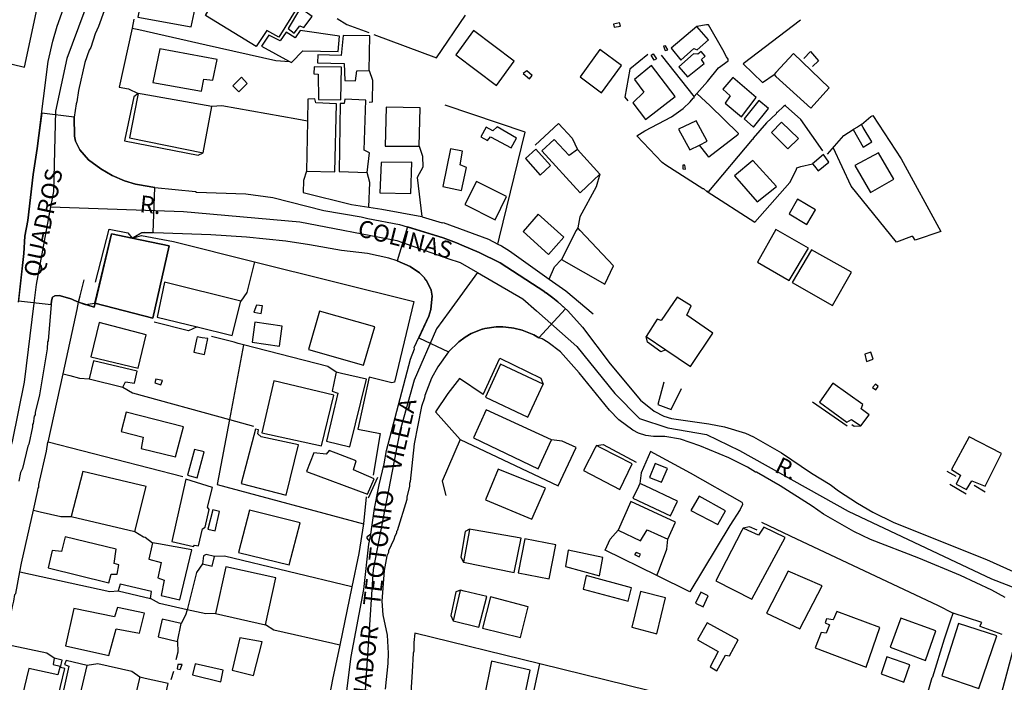
# Model space of a CAD drawing. Units: millimetres. Extents: x 180716 to 183132, y 1668735 to 1671513.
# Drawn here: x 181426 to 181571, y 1670849 to 1670947 of the extents above; entities that cross this region are included whole.
import ezdxf
from ezdxf.enums import TextEntityAlignment as Align

# ---------------------------------------------------------------- set-up
doc = ezdxf.new("R2010")
doc.units = ezdxf.units.MM
doc.header["$MEASUREMENT"] = 0
for name, color, linetype in [('IMAGEM', 7, 'Continuous'), ('V-CRUZAMENTO', 1, 'Continuous'), ('V-EDIFICACAO', 2, 'Continuous'), ('V-EIXO_DE_LOGRADOURO', 3, 'Continuous'), ('V-LOTE', 1, 'Continuous'), ('V-NOME_DOS_LOGRADOUROS', 7, 'Continuous'), ('V-QUADRA', 41, 'Continuous'), ('V-TESTADA', 250, 'Continuous')]:
    doc.layers.add(name, color=color, linetype=linetype)
picture_1 = doc.add_image_def('image1.jpg', size_in_pixel=(4025, 4628))

msp = doc.modelspace()

# ---------------------------------------------------------------- linework, layer by layer
at = {"layer": 'V-CRUZAMENTO'}
for points in [[(181445.91, 1670922.09), (181443.38, 1670922.57), (181443.09, 1670922.62), (181441.46, 1670923.11), (181439.63, 1670923.89), (181437.98, 1670924.87), (181436.17, 1670926.19), (181434.9, 1670927.63), (181434.68, 1670928.06), (181434.24, 1670928.91), (181434.18, 1670929.19), (181434.08, 1670929.66), (181434.07, 1670932.45), (181429.28, 1670933.06), (181428.86, 1670929.75), (181428.86, 1670929.74), (181428.62, 1670927.83), (181428, 1670924.03), (181427.24, 1670917.27), (181426.81, 1670914.95), (181426.64, 1670912.41), (181425.87, 1670905.44), (181430.67, 1670904.91), (181430.72, 1670905.46), (181430.84, 1670905.97), (181431.23, 1670906.2), (181431.82, 1670906.24), (181433.41, 1670905.78), (181433.69, 1670905.7), (181434.01, 1670905.55), (181434.7, 1670905.23), (181436.97, 1670904.52), (181439.53, 1670915.28), (181442.56, 1670914.66), (181443.95, 1670915.46), (181444.4, 1670915.51), (181445.68, 1670915.47)], [(181496.69, 1670911.01), (181493.61, 1670912.54), (181491.06, 1670913.65), (181490.28, 1670913.99), (181488.29, 1670914.73), (181483.04, 1670916.33), (181481.52, 1670911.35), (181483.43, 1670910.51), (181484.83, 1670909.55), (181485.51, 1670908.89), (181485.7, 1670908.51), (181485.87, 1670908.43), (181486.52, 1670907.03), (181486.71, 1670906.15), (181486.61, 1670905.22), (181486.5, 1670904.18), (181486.19, 1670903.17), (181484.71, 1670900), (181489.11, 1670897.95), (181490.6, 1670899.41), (181491.53, 1670900.11), (181492.43, 1670900.62), (181494.02, 1670901.27), (181494.1, 1670901.3), (181494.44, 1670901.36), (181496.08, 1670901.64), (181497.09, 1670901.64), (181498.37, 1670901.47), (181498.67, 1670901.4), (181499.9, 1670901.13), (181501.64, 1670900.45), (181502.35, 1670900.02), (181506.27, 1670904.29), (181505.16, 1670905.31), (181504.42, 1670905.87), (181503.46, 1670906.6), (181503.27, 1670906.66), (181503.25, 1670906.77)]]:
    msp.add_lwpolyline(points, close=True, dxfattribs=at)
at = {"layer": 'V-EDIFICACAO'}
for points in [[(181457.33, 1670954.25), (181458.03, 1670955.4), (181454.32, 1670956.87), (181456.18, 1670961.35), (181460.77, 1670959.53), (181461.95, 1670961.07), (181463.32, 1670960.23), (181462.66, 1670959.24), (181468.78, 1670955.68), (181468.13, 1670954.27), (181467.06, 1670952.42), (181468.53, 1670951.36), (181464.12, 1670944.22), (181462.39, 1670945.21), (181460.79, 1670942.85), (181453.36, 1670947.39)], [(181449.49, 1670950.55), (181449.46, 1670951.23), (181444.37, 1670952.2), (181443.39, 1670947.18), (181451.26, 1670945.73), (181452.12, 1670949.9), (181449.49, 1670950.55)], [(181467.53, 1670948.32), (181467.17, 1670948.28), (181465.49, 1670945.51), (181466.39, 1670944.83), (181467.21, 1670945.88), (181467.82, 1670945.63), (181469.05, 1670947.27), (181467.53, 1670948.32)], [(181513.33, 1670946.15), (181513.47, 1670945.68), (181514.36, 1670945.82), (181514.24, 1670946.32), (181513.33, 1670946.15)], [(181521.85, 1670942.59), (181523.25, 1670940.84), (181525.18, 1670942.58), (181525.66, 1670942.37), (181527.32, 1670943.85), (181525.58, 1670945.79), (181521.85, 1670942.59)], [(181465.72, 1670940.65), (181466, 1670940.5), (181467.68, 1670942.23), (181472.86, 1670942.11), (181473.04, 1670944.39), (181467.29, 1670945.22), (181466.55, 1670944.15), (181465.2, 1670944.95), (181464.34, 1670943.68), (181462.65, 1670944.52), (181461.59, 1670942.88)], [(181473.61, 1670944.48), (181473.31, 1670941.53), (181469.87, 1670941.62), (181469.84, 1670940.43), (181473.74, 1670940.36), (181473.87, 1670937.83), (181475.4, 1670937.79), (181475.62, 1670939.26), (181477.4, 1670939.31), (181477.52, 1670944.44), (181473.61, 1670944.48)], [(181492.74, 1670945.2), (181490.15, 1670941.64), (181496.16, 1670937.1), (181498.76, 1670940.71), (181492.74, 1670945.2)], [(181521.01, 1670942.94), (181520.69, 1670942.89), (181520.93, 1670942.24), (181521.34, 1670942.37), (181521.01, 1670942.94)], [(181446.66, 1670942.53), (181445.63, 1670937.57), (181452.79, 1670936.26), (181453.1, 1670938.04), (181454.42, 1670937.91), (181455.09, 1670940.95), (181446.66, 1670942.53)], [(181511.36, 1670942.39), (181508.44, 1670938.38), (181511.58, 1670936.04), (181514.54, 1670940.04), (181511.36, 1670942.39)], [(181518.89, 1670941.57), (181519.17, 1670941.75), (181519.67, 1670941.04), (181519.32, 1670940.86), (181518.89, 1670941.57)], [(181525.12, 1670941.79), (181522.96, 1670939.85), (181524.25, 1670938.38), (181526.68, 1670940.36), (181526.31, 1670940.92), (181526.81, 1670941.43), (181526.26, 1670942.11), (181525.73, 1670941.73), (181525.12, 1670941.79)], [(181536.96, 1670938.72), (181537.24, 1670938.46), (181542.34, 1670933.79), (181545.06, 1670936.75), (181539.79, 1670941.8), (181537.24, 1670939.02), (181536.96, 1670938.72)], [(181469.32, 1670939.86), (181469.31, 1670938.83), (181469.94, 1670938.77), (181469.98, 1670935.08), (181473.25, 1670934.99), (181473.36, 1670939.83), (181469.32, 1670939.86)], [(181518.93, 1670940.06), (181516.42, 1670937.99), (181517.81, 1670936.11), (181516.17, 1670934.57), (181518.04, 1670932.1), (181522.4, 1670935.51), (181518.93, 1670940.06)], [(181457.39, 1670937.06), (181458.24, 1670936.17), (181459.5, 1670937.43), (181458.65, 1670938.32), (181457.39, 1670937.06)], [(181500.59, 1670939.28), (181500.08, 1670938.86), (181501, 1670938.08), (181501.39, 1670938.6), (181500.59, 1670939.28)], [(181529.41, 1670936.57), (181530.5, 1670935.61), (181529.79, 1670934.52), (181532.15, 1670932.52), (181534.32, 1670935.33), (181530.88, 1670938.28), (181529.41, 1670936.57)], [(181443.47, 1670935.92), (181443.38, 1670935.44), (181442.2, 1670929.44), (181453.04, 1670927.22), (181454.3, 1670934.02), (181444.03, 1670935.82), (181443.47, 1670935.92)], [(181468.36, 1670931.88), (181468.21, 1670924.53), (181472.38, 1670924.41), (181472.61, 1670934.44), (181469.59, 1670934.57), (181469.42, 1670935.14), (181468.42, 1670935.11)], [(181473.87, 1670935.09), (181473.74, 1670934.48), (181473.15, 1670934.45), (181473.02, 1670924.47), (181477.13, 1670924.33), (181477.46, 1670927.21), (181476.7, 1670927.6), (181476.94, 1670934.98), (181473.87, 1670935.09)], [(181534.72, 1670934.93), (181532.55, 1670932.23), (181533.95, 1670930.99), (181536.15, 1670933.71), (181534.72, 1670934.93)], [(181479.9, 1670933.93), (181479.77, 1670928.19), (181484.78, 1670928.2), (181484.9, 1670933.81), (181479.9, 1670933.93)], [(181526, 1670928.35), (181527.12, 1670928.91), (181525.5, 1670931.9), (181522.92, 1670930.7), (181524.58, 1670927.64)], [(181538.05, 1670931.7), (181536.58, 1670930.19), (181539, 1670927.81), (181540.56, 1670929.31), (181538.05, 1670931.7)], [(181549.82, 1670931.36), (181549.2, 1670930.99), (181548.59, 1670930.63), (181550.04, 1670928.06), (181551.34, 1670928.81), (181550.06, 1670930.95), (181549.82, 1670931.36)], [(181495.63, 1670930.44), (181494.63, 1670930.97), (181493.86, 1670929.57), (181494.82, 1670929.04), (181495.27, 1670929.58), (181498.29, 1670927.95), (181499.1, 1670929.37), (181496.24, 1670931.02), (181495.63, 1670930.44)], [(181506.84, 1670926.83), (181504.61, 1670929.16), (181502.8, 1670927.52), (181508.43, 1670921.32), (181511.36, 1670924.09), (181508.04, 1670927.71), (181506.84, 1670926.83)], [(181489.39, 1670927.82), (181488.24, 1670922.24), (181490.98, 1670921.69), (181491.71, 1670925.06), (181490.79, 1670925.44), (181491.16, 1670927.48), (181489.39, 1670927.82)], [(181501.92, 1670927.76), (181500.42, 1670926.39), (181502.55, 1670923.95), (181504.1, 1670925.36), (181501.92, 1670927.76)], [(181542.61, 1670925.61), (181542.89, 1670925.25), (181543.42, 1670924.58), (181545.02, 1670925.83), (181544.24, 1670926.95), (181542.89, 1670925.84), (181542.61, 1670925.61)], [(181548.85, 1670925.34), (181551.14, 1670921.36), (181554.57, 1670923.35), (181552.32, 1670927.21), (181548.85, 1670925.34)], [(181479.21, 1670925.81), (181479, 1670921.34), (181483.55, 1670921.21), (181483.7, 1670925.83), (181479.21, 1670925.81)], [(181523.52, 1670925.41), (181523.55, 1670924.84), (181523.91, 1670924.8), (181523.84, 1670925.41), (181523.52, 1670925.41)], [(181533.84, 1670926.06), (181531.15, 1670923.83), (181534.48, 1670920), (181537.29, 1670922.27), (181533.84, 1670926.06)], [(181493.22, 1670923), (181491.47, 1670919.62), (181495.95, 1670917.37), (181497.64, 1670920.79), (181493.22, 1670923)], [(181540.41, 1670920.42), (181539.17, 1670918.26), (181541.79, 1670916.69), (181543.06, 1670918.82), (181540.41, 1670920.42)], [(181502.27, 1670918.17), (181500.07, 1670915.65), (181503.79, 1670912.28), (181506.06, 1670914.82), (181502.27, 1670918.17)], [(181442.56, 1670914.66), (181448.04, 1670913.55), (181445.61, 1670902.9), (181437.1, 1670905.08), (181439.53, 1670915.28), (181437.1, 1670905.08), (181445.61, 1670902.9), (181448.04, 1670913.55)], [(181442.56, 1670914.66), (181439.53, 1670915.28)], [(181508.08, 1670916.17), (181507.88, 1670915.78), (181505.68, 1670911.54), (181512.08, 1670907.91), (181513.36, 1670910.57), (181508.45, 1670915.78), (181508.08, 1670916.17)], [(181537.2, 1670915.94), (181534.5, 1670911.13), (181539.19, 1670908.41), (181542, 1670913.17), (181537.2, 1670915.94)], [(181542.44, 1670912.95), (181539.64, 1670908.16), (181545.56, 1670904.76), (181548.33, 1670909.68), (181542.44, 1670912.95)], [(181452.15, 1670901.6), (181457.28, 1670900.35), (181458.54, 1670905.39), (181447.34, 1670908.19), (181446.26, 1670903.04)], [(181521.04, 1670898.24), (181524.65, 1670895.77), (181527.96, 1670900.67), (181524.12, 1670903.35), (181524.77, 1670904.7), (181522.7, 1670906), (181520.36, 1670902.55), (181519.77, 1670902.74), (181518.16, 1670900.21)], [(181460.88, 1670904.82), (181460.49, 1670903.78), (181461.54, 1670903.58), (181461.74, 1670904.7), (181460.88, 1670904.82)], [(181470.1, 1670903.91), (181468.51, 1670898.27), (181476.57, 1670895.98), (181478.26, 1670901.64), (181470.1, 1670903.91)], [(181437.71, 1670902.25), (181436.52, 1670897.23), (181443.45, 1670895.56), (181444.66, 1670900.45), (181437.71, 1670902.25)], [(181460.61, 1670902.3), (181460.24, 1670899.35), (181464.25, 1670898.79), (181464.64, 1670901.73), (181460.61, 1670902.3)], [(181452.15, 1670900.15), (181452.06, 1670899.77), (181451.66, 1670897.9), (181453.23, 1670897.55), (181453.72, 1670899.91), (181452.85, 1670900.01), (181452.15, 1670900.15)], [(181551.19, 1670897.88), (181550.31, 1670897.61), (181550.57, 1670896.53), (181551.55, 1670896.84), (181551.19, 1670897.88)], [(181436.88, 1670896.61), (181436.27, 1670893.99), (181441.2, 1670892.75), (181441.6, 1670893.55), (181442.94, 1670893.34), (181443.3, 1670895.08), (181436.88, 1670896.61)], [(181472.58, 1670894.96), (181472.48, 1670894.51), (181471.98, 1670892.17), (181472.83, 1670891.84), (181471.14, 1670884.8), (181474.58, 1670883.97), (181477.03, 1670893.92), (181473.37, 1670894.78), (181472.58, 1670894.96)], [(181496.73, 1670896.14), (181494.52, 1670891.28), (181500.74, 1670888.34), (181503, 1670893.21), (181496.73, 1670896.14)], [(181446.04, 1670893.93), (181445.9, 1670893.37), (181446.81, 1670893.09), (181447.02, 1670893.71), (181446.04, 1670893.93)], [(181463.41, 1670893.66), (181461.63, 1670886.02), (181470.4, 1670884.14), (181472.23, 1670891.56), (181463.41, 1670893.66)], [(181545.58, 1670893.34), (181543.63, 1670890.55), (181547.67, 1670887.58), (181548.35, 1670887.99), (181549.7, 1670887.07), (181550.92, 1670888.69), (181549.74, 1670889.57), (181550.01, 1670890.19), (181545.58, 1670893.34)], [(181551.86, 1670893.19), (181551.43, 1670892.72), (181551.9, 1670892.37), (181552.27, 1670892.83), (181551.86, 1670893.19)], [(181441.7, 1670889.09), (181440.96, 1670886.21), (181444.21, 1670885.4), (181443.92, 1670883.71), (181448.93, 1670882.48), (181450.12, 1670886.92), (181441.7, 1670889.09)], [(181494.62, 1670889.43), (181492.78, 1670885.28), (181502.28, 1670880.74), (181504.23, 1670884.98), (181494.62, 1670889.43)], [(181461.55, 1670885.46), (181461.04, 1670885.86), (181461.13, 1670886.46), (181460.69, 1670886.55), (181458.62, 1670878.58), (181465.22, 1670876.84), (181467.01, 1670884.27), (181461.55, 1670885.46)], [(181565.65, 1670885.46), (181563.06, 1670880.65), (181564.37, 1670879.81), (181563.74, 1670878.49), (181565.23, 1670877.69), (181566.04, 1670878.95), (181567.97, 1670878.18), (181570.4, 1670883), (181565.65, 1670885.46)], [(181451.74, 1670883.59), (181450.72, 1670879.81), (181452.11, 1670879.43), (181453.14, 1670883.23), (181451.74, 1670883.59)], [(181469.28, 1670883.1), (181468.19, 1670880.36), (181477.16, 1670877.03), (181478.16, 1670879.25), (181475.14, 1670880.57), (181475.5, 1670881.91), (181471.55, 1670883.41), (181471.12, 1670882.87), (181469.28, 1670883.1)], [(181510.84, 1670884.15), (181510.67, 1670883.82), (181508.95, 1670880.49), (181514.27, 1670877.69), (181516.1, 1670881.49), (181511.49, 1670883.82), (181510.84, 1670884.15)], [(181496.38, 1670880.69), (181494.52, 1670876.17), (181501.35, 1670873.32), (181503.34, 1670877.89), (181496.38, 1670880.69)], [(181519.45, 1670881.53), (181518.63, 1670879.47), (181520.42, 1670878.75), (181521.29, 1670880.8), (181519.45, 1670881.53)], [(181435.32, 1670880.35), (181433.62, 1670873.74), (181442.96, 1670871.53), (181444.65, 1670878.16), (181435.32, 1670880.35)], [(181450.47, 1670879.2), (181448.43, 1670870.07), (181451.6, 1670869.29), (181451.74, 1670869.53), (181452.31, 1670869.43), (181452.93, 1670871.9), (181453.3, 1670872.15), (181453.9, 1670874.77), (181453.65, 1670875.11), (181454.41, 1670878.01), (181450.47, 1670879.2)], [(181517.24, 1670878.57), (181517.02, 1670878.13), (181516.17, 1670876.4), (181521.71, 1670873.83), (181522.74, 1670876), (181517.98, 1670878.22), (181517.24, 1670878.57)], [(181524.74, 1670874.59), (181528.7, 1670872.57), (181529.82, 1670874.54), (181525.92, 1670876.7), (181524.74, 1670874.59)], [(181453.7, 1670871.86), (181454.78, 1670871.62), (181455.43, 1670874.45), (181454.42, 1670874.71), (181453.7, 1670871.86)], [(181459.81, 1670874.67), (181458.19, 1670868.45), (181465.65, 1670866.61), (181467.27, 1670872.8), (181459.81, 1670874.67)], [(181515.91, 1670875.92), (181514.01, 1670871.73), (181517.33, 1670870.13), (181518.29, 1670871.78), (181521.35, 1670870.4), (181522.46, 1670872.91), (181515.91, 1670875.92)], [(181492.19, 1670871.85), (181492.13, 1670871.52), (181491.3, 1670866.99), (181498.76, 1670865.51), (181499.76, 1670870.54), (181492.71, 1670871.76), (181492.19, 1670871.85)], [(181532.42, 1670871.99), (181532.24, 1670871.65), (181528.39, 1670864.27), (181533.69, 1670861.56), (181538.61, 1670870.65), (181535.45, 1670872.16), (181534.68, 1670870.96), (181533.17, 1670871.65), (181532.42, 1670871.99)], [(181432.74, 1670870.72), (181432.2, 1670868.56), (181430.82, 1670868.74), (181430.23, 1670866.17), (181439.13, 1670863.98), (181439.48, 1670865.26), (181440.35, 1670865.22), (181440.6, 1670866.61), (181439.95, 1670866.83), (181440.22, 1670868.94), (181432.74, 1670870.72)], [(181500.32, 1670870.45), (181499.31, 1670865.42), (181503.88, 1670864.55), (181504.87, 1670869.58), (181500.32, 1670870.45)], [(181445.59, 1670869.87), (181445.49, 1670869.43), (181445.04, 1670867.43), (181446.85, 1670866.94), (181446.35, 1670864.68), (181447.28, 1670864.34), (181446.84, 1670862.12), (181449.58, 1670861.48), (181451.35, 1670868.8), (181446.47, 1670869.71), (181445.59, 1670869.87)], [(181453.44, 1670868.15), (181453.06, 1670867.93), (181452.9, 1670866.78), (181454.35, 1670866.4), (181454.7, 1670867.84), (181453.44, 1670868.15)], [(181506.67, 1670868.75), (181506.28, 1670866.39), (181511.3, 1670865.01), (181511.79, 1670867.71), (181506.67, 1670868.75)], [(181516.69, 1670868.45), (181516.43, 1670868.12), (181517.12, 1670867.8), (181517.3, 1670868.16), (181516.69, 1670868.45)], [(181456.37, 1670866.32), (181454.84, 1670859.48), (181462.18, 1670857.78), (181463.7, 1670864.72), (181456.37, 1670866.32)], [(181509.32, 1670865.03), (181508.9, 1670863.02), (181515.52, 1670861.29), (181516, 1670863.24), (181509.32, 1670865.03)], [(181539.05, 1670865.67), (181535.86, 1670859.51), (181540.73, 1670857.19), (181544.04, 1670863.54), (181539.05, 1670865.67)], [(181440.8, 1670863.76), (181440.54, 1670862.79), (181445.27, 1670861.65), (181445.4, 1670862.7), (181440.8, 1670863.76)], [(181490.83, 1670862.88), (181490.77, 1670862.64), (181489.77, 1670858.37), (181493.53, 1670857.44), (181494.73, 1670861.95), (181491.4, 1670862.74), (181490.83, 1670862.88)], [(181495.24, 1670861.89), (181494.1, 1670857.32), (181499.68, 1670855.92), (181500.79, 1670860.44), (181495.24, 1670861.89)], [(181517.31, 1670862.67), (181516.04, 1670857.45), (181519.71, 1670856.47), (181521, 1670861.76), (181517.31, 1670862.67)], [(181525.38, 1670860.97), (181526.55, 1670860.46), (181527.28, 1670862.06), (181526.2, 1670862.57), (181525.38, 1670860.97)], [(181434.02, 1670860.19), (181432.79, 1670854.7), (181439.17, 1670853.29), (181440.21, 1670857.22), (181443.65, 1670856.57), (181444.38, 1670859.51), (181440.44, 1670860.33), (181439.96, 1670858.98), (181434.02, 1670860.19)], [(181546.2, 1670859.76), (181545.64, 1670858.52), (181544.65, 1670858.66), (181544.47, 1670858.08), (181545.13, 1670857.8), (181544.62, 1670856.55), (181543.89, 1670856.66), (181542.99, 1670854.4), (181550.51, 1670851.56), (181552.49, 1670857.38), (181546.2, 1670859.76)], [(181555.58, 1670858.79), (181554.02, 1670854.5), (181559.21, 1670852.56), (181560.76, 1670856.92), (181555.58, 1670858.79)], [(181446.97, 1670858.61), (181446.38, 1670856), (181449.26, 1670855.34), (181449.78, 1670857.99), (181446.97, 1670858.61)], [(181527.13, 1670858.07), (181525.72, 1670855.57), (181528.76, 1670853.86), (181527.58, 1670851.62), (181528.52, 1670851.04), (181529.81, 1670853.34), (181530.41, 1670853.22), (181531.69, 1670855.59), (181527.13, 1670858.07)], [(181564.08, 1670857.98), (181561.62, 1670850.29), (181567.04, 1670848.41), (181569.72, 1670856.18), (181564.08, 1670857.98)], [(181458.41, 1670855.89), (181457.26, 1670851.12), (181460.4, 1670850.36), (181461.7, 1670855.29), (181458.41, 1670855.89)], [(181553.52, 1670853.1), (181552.71, 1670850.59), (181556.04, 1670849.34), (181556.93, 1670851.93), (181553.52, 1670853.1)], [(181572.06, 1670853.99), (181569.64, 1670845.02), (181574.25, 1670843.78), (181576.63, 1670852.71), (181572.06, 1670853.99)], [(181427.38, 1670851.35), (181426.41, 1670847.3), (181431.4, 1670846.07), (181432.68, 1670851.37), (181432.05, 1670851.51), (181432.3, 1670852.6), (181431.12, 1670852.88), (181430.96, 1670851.97), (181432, 1670851.69), (181431.65, 1670850.45), (181427.38, 1670851.35)], [(181431.97, 1670845.96), (181434.44, 1670845.39), (181435.95, 1670851.81), (181432.88, 1670852.55), (181432.65, 1670851.94), (181433.27, 1670851.73), (181431.97, 1670845.96)], [(181449.3, 1670851.97), (181449.19, 1670851.33), (181449.64, 1670851.23), (181449.91, 1670851.94), (181449.3, 1670851.97)], [(181451.82, 1670852.03), (181451.46, 1670850.42), (181455.59, 1670849.42), (181455.97, 1670851.14), (181451.82, 1670852.03)], [(181495.39, 1670852.46), (181494.27, 1670846.87), (181499.94, 1670845.55), (181501.09, 1670851.1), (181495.39, 1670852.46)], [(181443.68, 1670850.11), (181443.59, 1670849.74), (181442.14, 1670843.48), (181446.09, 1670842.66), (181446.6, 1670843.59), (181447.88, 1670849.16), (181444.51, 1670849.92), (181443.68, 1670850.11)]]:
    msp.add_lwpolyline(points, close=True, dxfattribs=at)
at = {"layer": 'V-EIXO_DE_LOGRADOURO'}
for points in [[(181438.13, 1670954.24), (181437.71, 1670953.22), (181435.49, 1670947.8), (181432.96, 1670941.1), (181431.32, 1670933.33), (181431.21, 1670929.5)], [(181431.21, 1670929.5), (181430.99, 1670921.51), (181430.57, 1670919.25)], [(181430.57, 1670919.25), (181428.47, 1670907.83), (181428.13, 1670905.08)], [(181430.57, 1670919.25), (181443.15, 1670918.81)], [(181443.15, 1670918.81), (181450.12, 1670918.56), (181467.23, 1670917.07), (181481.5, 1670914.31), (181489.01, 1670911.69)], [(181489.01, 1670911.69), (181490.82, 1670911.06), (181493.36, 1670909.6)], [(181493.36, 1670909.6), (181489.17, 1670903.86)], [(181493.36, 1670909.6), (181500.04, 1670905.74), (181502.01, 1670903.99)], [(181428.13, 1670905.08), (181426.71, 1670893.46), (181424.95, 1670884.73), (181420.35, 1670869.14), (181415.59, 1670853.13), (181414.19, 1670849.07)], [(181489.17, 1670903.86), (181487.32, 1670901.33), (181484.03, 1670893.78), (181481.94, 1670886.22), (181477.99, 1670865.94), (181476.56, 1670843.75), (181474.67, 1670832.08)], [(181502.01, 1670903.99), (181507.94, 1670898.72), (181513.53, 1670891.8), (181517.15, 1670888.13), (181521.32, 1670886.74), (181527.02, 1670885.79), (181531.85, 1670883.44), (181547.87, 1670874.5), (181568.93, 1670864.55), (181582.1, 1670859.44), (181591.1, 1670856.19), (181596.48, 1670855.6), (181600.79, 1670855.25), (181605.6, 1670854.73), (181611.06, 1670853.85), (181623.13, 1670850.82), (181631.36, 1670848.47), (181636.3, 1670846.25)]]:
    msp.add_lwpolyline(points, dxfattribs=at)
at = {"layer": 'V-LOTE'}
for points in [[(181426.77, 1670939.83), (181429.05, 1670950.61), (181429.26, 1670950.91)], [(181478.09, 1670944.6), (181487.32, 1670941.17), (181491.58, 1670947.45)], [(181442.56, 1670945.56), (181440.66, 1670936.87), (181442.03, 1670936.62), (181443.47, 1670935.92)], [(181442.84, 1670946.87), (181442.56, 1670945.56)], [(181442.56, 1670945.56), (181443.56, 1670945.33), (181453.44, 1670943.11), (181463.72, 1670940.81), (181465.72, 1670940.65)], [(181472.7, 1670946.95), (181474.13, 1670946.11), (181477.39, 1670944.89)], [(181525.62, 1670935.95), (181527.18, 1670937.71), (181528.77, 1670939.73), (181530.2, 1670940.72), (181530.2, 1670941), (181529.94, 1670941.32), (181529.43, 1670942.38), (181527.31, 1670946.05), (181527.03, 1670946.04), (181525.58, 1670945.79)], [(181540.84, 1670946.72), (181532.4, 1670940.32), (181535.24, 1670937.54), (181536.96, 1670938.72)], [(181403.07, 1670945.52), (181421.28, 1670941.15), (181426.77, 1670939.83)], [(181518.42, 1670941.68), (181515.74, 1670939.53), (181515.01, 1670935.38), (181515.47, 1670934.85)], [(181520.35, 1670941.57), (181525.23, 1670935.46)], [(181541.34, 1670941.09), (181542.29, 1670942.1), (181543.47, 1670940.72), (181542.59, 1670939.9)], [(181477.4, 1670939.31), (181477.89, 1670937.9), (181477.84, 1670934.67), (181477.43, 1670934.62)], [(181527.14, 1670921.52), (181527.05, 1670921.52), (181526.61, 1670921.9), (181526.48, 1670921.9), (181521.03, 1670925.38), (181520.52, 1670925.8), (181516.78, 1670929.69), (181517.97, 1670930.43), (181521.88, 1670932.51), (181523.6, 1670933.72), (181524.62, 1670934.7), (181525.04, 1670935.25), (181525.21, 1670935.31), (181525.23, 1670935.46)], [(181525.23, 1670935.46), (181525.23, 1670935.5), (181525.62, 1670935.95)], [(181525.62, 1670935.95), (181527.55, 1670934.1), (181531.7, 1670930.1), (181531.62, 1670929.84), (181527.36, 1670926.58), (181527.12, 1670926.9), (181526, 1670928.35)], [(181468.36, 1670931.88), (181466.8, 1670932.16), (181455.75, 1670934.14), (181454.3, 1670934.02)], [(181496.36, 1670913.78), (181496.6, 1670914.79), (181500.37, 1670930.25), (181488.62, 1670934.24)], [(181544.11, 1670927.49), (181540.87, 1670932.13), (181538.64, 1670934.14), (181538.66, 1670934.21), (181538.34, 1670934.04), (181537.43, 1670933.13), (181537.32, 1670933.13), (181537.28, 1670932.94), (181535.82, 1670931.64), (181533.89, 1670929.37), (181533.87, 1670929.2), (181533.74, 1670929.16), (181527.31, 1670921.52), (181527.14, 1670921.52)], [(181549.82, 1670931.36), (181551.2, 1670932.56), (181551.48, 1670932.68), (181555.62, 1670926.34), (181561.47, 1670915.64), (181557.7, 1670914.36), (181557.36, 1670914.9), (181557.15, 1670914.92), (181554.98, 1670914.07), (181548.27, 1670922.31), (181545.65, 1670927.99)], [(181501.85, 1670928.35), (181505.27, 1670931.53), (181507.29, 1670929.35), (181508.04, 1670927.71)], [(181544.8, 1670927.03), (181547.22, 1670929.76), (181548.59, 1670930.63)], [(181484.78, 1670928.2), (181485.26, 1670926.72), (181485.31, 1670925.1), (181484.46, 1670923.59), (181485.18, 1670917.83)], [(181527.14, 1670921.52), (181534.13, 1670917.03), (181539.28, 1670922.87), (181540.25, 1670924.77), (181540.29, 1670925.02), (181540.89, 1670925.22), (181542.61, 1670925.61)], [(181468.21, 1670924.53), (181467.77, 1670923.13), (181467.73, 1670921.36)], [(181477.35, 1670919.23), (181477.54, 1670922.84), (181477.13, 1670924.33)], [(181511.36, 1670924.09), (181510.79, 1670922.21), (181508.41, 1670917.78), (181508.08, 1670916.17)], [(181467.73, 1670921.36), (181474.85, 1670919.61), (181477.35, 1670919.23)], [(181477.35, 1670919.23), (181479.31, 1670918.94), (181485.18, 1670917.83)], [(181485.18, 1670917.83), (181485.24, 1670917.82), (181488.16, 1670916.93), (181488.29, 1670916.96), (181494.97, 1670914.49), (181496.36, 1670913.78)], [(181448.67, 1670914.15), (181460.58, 1670911.18)], [(181496.36, 1670913.78), (181496.88, 1670913.52), (181498.05, 1670912.8), (181503.87, 1670908.64)], [(181460.58, 1670911.18), (181460.33, 1670910.18), (181459.46, 1670906.68), (181458.54, 1670905.39)], [(181460.58, 1670911.18), (181484.01, 1670905.35), (181481.17, 1670893.49), (181480.74, 1670893.37), (181477.43, 1670894.24)], [(181503.87, 1670908.64), (181504.66, 1670910.42), (181505.68, 1670911.54)], [(181434.7, 1670905.23), (181434.94, 1670906.16), (181435.54, 1670908.52)], [(181503.87, 1670908.64), (181506.33, 1670906.89), (181510.34, 1670903.52)], [(181432.42, 1670894.72), (181434.47, 1670904.16), (181434.7, 1670905.23)], [(181434.7, 1670905.23), (181435.69, 1670904.92), (181435.71, 1670904.92), (181437.1, 1670905.08)], [(181452.15, 1670901.6), (181450.85, 1670901.02), (181445.8, 1670902.31)], [(181457.57, 1670899.34), (181454.23, 1670900.18)], [(181458.96, 1670898.99), (181458.17, 1670899.19), (181457.57, 1670899.34)], [(181458.96, 1670898.99), (181456.88, 1670887.99)], [(181472.58, 1670894.96), (181471.37, 1670895.77), (181458.96, 1670898.99)], [(181428.07, 1670874.66), (181428.72, 1670877.57), (181428.74, 1670877.95), (181428.83, 1670878), (181428.85, 1670878.42), (181430, 1670883.35), (181430.16, 1670884.64), (181430.23, 1670884.64), (181432.42, 1670894.72)], [(181432.42, 1670894.72), (181433.42, 1670894.45), (181434.81, 1670894.07), (181436.27, 1670893.99)], [(181490.71, 1670894.04), (181489, 1670891.81), (181487.16, 1670889.13)], [(181494.19, 1670891.68), (181490.71, 1670894.04)], [(181520.76, 1670893.48), (181519.86, 1670890.22), (181521.83, 1670889.45)], [(181441.2, 1670892.75), (181442.64, 1670891.91), (181456.88, 1670887.99)], [(181521.83, 1670889.45), (181523.33, 1670892.53)], [(181487.16, 1670889.13), (181490.79, 1670885.06), (181490.78, 1670885.04)], [(181456.88, 1670887.99), (181455.08, 1670878.43), (181476.58, 1670872.64)], [(181456.88, 1670887.99), (181460.42, 1670887.02)], [(181475.75, 1670886.59), (181479.04, 1670885.95), (181477.99, 1670879.82)], [(181490.78, 1670885.04), (181488.15, 1670878.93), (181488.71, 1670876.79)], [(181490.78, 1670885.04), (181505.19, 1670878.23), (181507.86, 1670883.87)], [(181507.86, 1670883.87), (181505.78, 1670884.8), (181504.23, 1670884.98)], [(181450.02, 1670879.58), (181430.24, 1670884.67)], [(181518.78, 1670883.26), (181517.42, 1670880.13), (181517.24, 1670878.57)], [(181532.29, 1670875.8), (181524.65, 1670880.09), (181518.78, 1670883.26)], [(181476.99, 1670876.6), (181476.58, 1670872.64)], [(181426.07, 1670865.59), (181426.32, 1670866.84), (181428.07, 1670874.66)], [(181428.07, 1670874.66), (181429.07, 1670874.43), (181432.07, 1670873.72), (181433.62, 1670873.74)], [(181532.29, 1670875.8), (181532.32, 1670875.49), (181531.96, 1670874.73), (181530.47, 1670872.42), (181524.59, 1670862.65), (181519.74, 1670865.04)], [(181476.58, 1670872.64), (181475.92, 1670868.29), (181474.89, 1670863.37)], [(181519.74, 1670865.04), (181512.11, 1670868.79), (181512.84, 1670870.38), (181514.01, 1670871.73)], [(181442.96, 1670871.53), (181444.26, 1670870.73), (181444.47, 1670870.68), (181445.59, 1670869.87)], [(181519.74, 1670865.04), (181520.12, 1670866.04), (181521.19, 1670868.91), (181521.35, 1670870.4)], [(181563.27, 1670859.51), (181563.25, 1670859.52), (181561.14, 1670860.6), (181539.36, 1670870.82)], [(181474.89, 1670863.37), (181456.17, 1670867.89), (181454.7, 1670867.84)], [(181452.9, 1670866.78), (181452.03, 1670865.49), (181450.65, 1670860.02)], [(181423.79, 1670854.95), (181424.44, 1670857.8), (181424.96, 1670860.51), (181425.2, 1670861.28), (181425.35, 1670862.27), (181425.45, 1670862.42), (181426.07, 1670865.59)], [(181426.07, 1670865.59), (181439.27, 1670862.67), (181440.54, 1670862.79)], [(181474.89, 1670863.37), (181473.09, 1670854.8)], [(181450.65, 1670860.02), (181446.62, 1670860.92), (181445.27, 1670861.65)], [(181450.65, 1670860.02), (181450.44, 1670859.2), (181449.78, 1670857.99)], [(181454.84, 1670859.48), (181453.4, 1670859.4), (181450.65, 1670860.02)], [(181556.82, 1670838.93), (181558.23, 1670843.38), (181558.56, 1670844.77), (181559.05, 1670846.17), (181559.05, 1670846.4), (181559.16, 1670846.48), (181560.2, 1670850.05), (181560.3, 1670850.16), (181562, 1670855.72), (181562.93, 1670858.51), (181563.27, 1670859.51)], [(181567.48, 1670858.12), (181563.27, 1670859.51)], [(181473.09, 1670854.8), (181472.09, 1670855.03), (181463.42, 1670857.02), (181462.18, 1670857.78)], [(181567.23, 1670857.59), (181567.48, 1670858.12)], [(181484.15, 1670856.57), (181483.98, 1670855.21), (181483.98, 1670853.91), (181483.89, 1670853.6), (181483.77, 1670850.88), (181483.53, 1670847.84)], [(181502.52, 1670852.05), (181484.15, 1670856.57)], [(181431.12, 1670852.88), (181430.01, 1670853.62), (181424.92, 1670854.71), (181423.79, 1670854.95)], [(181449.26, 1670855.34), (181449.29, 1670853.77), (181449.01, 1670852.62)], [(181473.09, 1670854.8), (181472.03, 1670849.74), (181471.06, 1670844.61)], [(181443.68, 1670850.11), (181442.51, 1670850.95), (181437.51, 1670852.03), (181435.95, 1670851.81)], [(181500.69, 1670843.66), (181502.52, 1670852.05)], [(181514.81, 1670822.35), (181515.64, 1670825.84), (181516.06, 1670829.41), (181516.32, 1670830.85), (181516.42, 1670832.25), (181516.74, 1670834.07), (181518.62, 1670848.08), (181502.52, 1670852.05)], [(181448.63, 1670850.92), (181448.27, 1670849.7)]]:
    msp.add_lwpolyline(points, dxfattribs=at)
at = {"layer": 'V-QUADRA'}
for points in [[(181425.85, 1670905.24), (181426.64, 1670912.41), (181426.81, 1670914.95), (181427.24, 1670917.27), (181428, 1670924.03), (181428.62, 1670927.83), (181428.86, 1670929.74), (181428.86, 1670929.75), (181430.25, 1670940.65), (181430.89, 1670943.64), (181431.54, 1670945.83), (181434.56, 1670954.22)], [(181438.48, 1670948.11), (181437.63, 1670945.77), (181437.14, 1670944.71), (181436.49, 1670942.68), (181436.27, 1670942.29), (181435.64, 1670940.49), (181434.71, 1670936.4), (181434.45, 1670934.7), (181434.32, 1670934.4), (181434.07, 1670932.45), (181434.08, 1670929.66), (181434.18, 1670929.19), (181434.24, 1670928.91), (181434.68, 1670928.06), (181434.9, 1670927.63), (181436.17, 1670926.19), (181437.98, 1670924.87), (181439.63, 1670923.89), (181441.46, 1670923.11), (181443.09, 1670922.62), (181443.38, 1670922.57), (181445.91, 1670922.09), (181451.89, 1670921.5), (181452.02, 1670921.41), (181459.3, 1670921.16), (181463.27, 1670920.65), (181470.74, 1670918.74), (181476.25, 1670917.81), (181477.23, 1670917.55), (181481.9, 1670916.68), (181488.29, 1670914.73), (181490.28, 1670913.99), (181491.06, 1670913.65), (181493.61, 1670912.54), (181496.69, 1670911.01), (181503.25, 1670906.77), (181503.27, 1670906.66), (181503.46, 1670906.6), (181504.42, 1670905.87), (181505.16, 1670905.31), (181506.64, 1670903.95), (181508.81, 1670901.55), (181512.88, 1670896.18), (181517.34, 1670890.81), (181519.33, 1670889.2), (181520.73, 1670888.5), (181521.88, 1670888.14), (181527.35, 1670887.35), (181529.69, 1670886.91), (181532.74, 1670885.98), (181533.95, 1670885.45), (181538.05, 1670883.11), (181542.46, 1670880.08), (181545.18, 1670878.44), (181546.41, 1670877.51), (181549.21, 1670875.68), (181551.5, 1670874.37), (181554.56, 1670872.86), (181568.2, 1670867.39), (181578.45, 1670862.78)], [(181472.86, 1670837.89), (181474.77, 1670853.14), (181476.64, 1670863), (181477.36, 1670869.64), (181477.61, 1670870.8), (181478.21, 1670874.92), (181478.89, 1670878.38), (181479.63, 1670881.48), (181479.97, 1670883.45), (181483.49, 1670896.86), (181484.07, 1670898.39), (181484.06, 1670898.6), (181486.19, 1670903.17), (181486.5, 1670904.18), (181486.61, 1670905.22), (181486.61, 1670905.22), (181486.71, 1670906.15), (181486.52, 1670907.03), (181485.87, 1670908.43), (181485.7, 1670908.51), (181485.69, 1670908.53), (181485.69, 1670908.53), (181485.51, 1670908.89), (181484.83, 1670909.55), (181483.43, 1670910.51), (181481.52, 1670911.35), (181480.33, 1670911.74), (181477.19, 1670912.42), (181473.37, 1670912.86), (181468.66, 1670913.69), (181465.16, 1670914.2), (181459.41, 1670914.83), (181454.15, 1670915.17), (181444.4, 1670915.51), (181443.95, 1670915.46), (181442.56, 1670914.66), (181442.56, 1670914.66), (181439.53, 1670915.28), (181439.53, 1670915.28), (181436.97, 1670904.52), (181436.97, 1670904.52), (181434.7, 1670905.23), (181434.7, 1670905.23), (181434.01, 1670905.55), (181434.01, 1670905.55), (181433.69, 1670905.7), (181433.41, 1670905.78), (181433.41, 1670905.78), (181431.82, 1670906.24), (181431.23, 1670906.2), (181430.84, 1670905.97), (181430.72, 1670905.46), (181430.67, 1670904.91), (181430.67, 1670904.91), (181430.21, 1670899.56), (181430.12, 1670899.41), (181430.08, 1670898.37), (181428.96, 1670891.64), (181428.3, 1670889.03), (181428.3, 1670888.69), (181428.19, 1670888.5), (181428.04, 1670887.42), (181427.92, 1670887.25), (181427.92, 1670886.91), (181427.39, 1670884.38), (181427.24, 1670884.07), (181426.43, 1670880.8), (181426.18, 1670880.18), (181425.92, 1670878.93)], [(181570.94, 1670861.8), (181568.99, 1670862.87), (181564.36, 1670865.05), (181558.25, 1670867.58), (181551.14, 1670870.33), (181548.7, 1670871.5), (181544.24, 1670874.07), (181542.55, 1670875.26), (181537.86, 1670878.23), (181534.39, 1670880.23), (181534.22, 1670880.24), (181533.04, 1670880.99), (181530.3, 1670882.35), (181526.06, 1670884.13), (181523.21, 1670885.08), (181520.9, 1670885.47), (181519.21, 1670885.51), (181518.1, 1670885.66), (181517.04, 1670885.98), (181516.19, 1670886.4), (181514.13, 1670887.93), (181512.77, 1670889.37), (181508.32, 1670894.85), (181505.54, 1670897.92), (181503.72, 1670899.3), (181502.87, 1670899.83), (181502.35, 1670900.02), (181501.64, 1670900.45), (181499.9, 1670901.13), (181498.67, 1670901.4), (181498.37, 1670901.47), (181497.09, 1670901.64), (181496.08, 1670901.64), (181494.44, 1670901.36), (181494.1, 1670901.3), (181494.02, 1670901.27), (181492.43, 1670900.62), (181491.53, 1670900.11), (181490.6, 1670899.41), (181489.11, 1670897.95), (181487.52, 1670895.74), (181486.61, 1670894.08), (181485.59, 1670891.54), (181485.55, 1670891.16), (181485.1, 1670889.92), (181484.06, 1670884.41), (181483.47, 1670878.89), (181483.34, 1670878.57), (181483.34, 1670878.17), (181482.96, 1670876.56), (181482.96, 1670876.22), (181481.56, 1670871.61), (181481.43, 1670871.51), (181481.43, 1670871.29), (181481.18, 1670870.83), (181481.05, 1670870.32), (181480.29, 1670868.68), (181480.29, 1670868.45), (181480.03, 1670867.96), (181479.65, 1670865.78), (181479.27, 1670861.26), (181479.43, 1670859.28), (181480.07, 1670856.27), (181480.2, 1670853.64), (181480.16, 1670852.11), (181479.78, 1670848.33)]]:
    msp.add_lwpolyline(points, dxfattribs=at)
at = {"layer": 'V-TESTADA'}
for points in [[(181443.47, 1670935.92), (181442.82, 1670935.44), (181441.5, 1670929.23), (181441.47, 1670928.96), (181452.26, 1670926.85), (181453.04, 1670927.22)], [(181437.18, 1670908.17), (181439.2, 1670915.98), (181441.95, 1670915.45), (181442.56, 1670914.66)], [(181442.56, 1670914.66), (181443.95, 1670915.06), (181448.67, 1670914.15)], [(181521.04, 1670898.24), (181520.31, 1670897.96), (181518.37, 1670899.34), (181518.16, 1670900.21)], [(181494.19, 1670891.68), (181496.62, 1670896.99), (181502.66, 1670894.06), (181503, 1670893.21)], [(181477.43, 1670894.24), (181475.75, 1670886.59)], [(181547.72, 1670887.01), (181542.59, 1670890.56)], [(181519.88, 1670890.21), (181521.83, 1670889.45)], [(181548.37, 1670887.25), (181548.74, 1670887.01), (181549.7, 1670887.07)], [(181510.84, 1670884.15), (181511.81, 1670884.3), (181516.7, 1670881.73)], [(181477.31, 1670876.49), (181478.71, 1670879.49)], [(181563.74, 1670879.63), (181562.43, 1670880.35)], [(181562.81, 1670878.48), (181565.22, 1670877.04)], [(181566.36, 1670878.34), (181568, 1670877.36)], [(181492.19, 1670871.85), (181491.54, 1670871.52), (181490.9, 1670867.72), (181491.3, 1670866.99)], [(181534.45, 1670871.69), (181533.34, 1670872.2), (181532.42, 1670871.99)], [(181539.36, 1670870.82), (181535.16, 1670872.84)], [(181490.83, 1670862.88), (181490.18, 1670862.64), (181489.41, 1670859.17), (181489.77, 1670858.37)], [(181567.23, 1670857.59), (181570.45, 1670856.43)]]:
    msp.add_lwpolyline(points, dxfattribs=at)

# ---------------------------------------------------------------- texts
at = {"layer": 'V-NOME_DOS_LOGRADOUROS'}
for s, rotation, p in [('QUADROS', 78, (181429.8, 1670908.62)), ('R.', 354, (181443.51, 1670917.72)), ('COLINAS', 346, (181475.38, 1670914.26)), ('VILELA', 77, (181482.76, 1670880.14)), ('R.', 334, (181536.54, 1670879.65)), ('TEOTÔNIO', 83, (181479.76, 1670860.35)), ('SENADOR', 83, (181477.68, 1670841.97))]:
    msp.add_text(s, height=2.5, rotation=rotation, dxfattribs=at).set_placement(p, align=Align.BOTTOM_LEFT)

# ---------------------------------------------------------------- referenced raster images: frames only (the image files are external)
at = {"layer": 'IMAGEM'}
image = msp.add_image(picture_1, insert=(180716.36, 1668734.96), size_in_units=(2416.11, 2778.07), dxfattribs=at)
image.dxf.flags = 7

doc.saveas('drawing.dxf')
